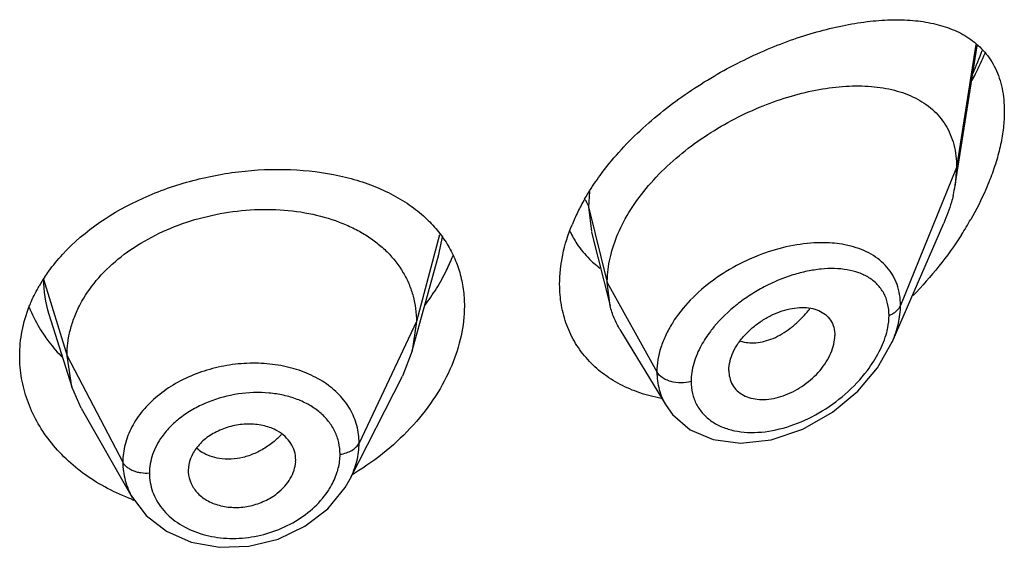
# Model space of a CAD drawing. Units: inches. Extents: x 0 to 21.9, y 4.4 to 14.1.
# Drawn here: x 20.8 to 21.1, y 10.1 to 10.2 of the extents above; entities that cross this region are included whole.
import ezdxf

# ---------------------------------------------------------------- set-up
doc = ezdxf.new("R2010")
doc.units = ezdxf.units.IN
doc.header["$LTSCALE"] = 1.21
doc.header["$MEASUREMENT"] = 0
doc.layers.get('0').update_dxf_attribs({"linetype": 'CONTINUOUS'})

msp = doc.modelspace()

# ---------------------------------------------------------------- linework, layer by layer
at = {"color": 9, "linetype": 'Continuous'}
for p, q in [((21.1162114762, 10.2117865523), (21.1101923427, 10.1731075501)), ((21.1101923427, 10.1731075501), (21.0925127737, 10.1296272206)), ((20.9945820927, 10.1655522953), (20.9942676572, 10.1606885811)), ((20.9942676571, 10.1606885816), (20.9951849043, 10.152883527)), ((20.9942676572, 10.1606885811), (21.0001923427, 10.1368700161)), ((20.947409591, 10.151875735), (20.9400923441, 10.1246047021)), ((20.9471611637, 10.1457053815), (20.9483131637, 10.1512225833)), ((20.8226550424, 10.1379712005), (20.8300923441, 10.1137545759)), ((21.0001923427, 10.1368700161), (21.0158217186, 10.1087019339)), ((20.9400923441, 10.1246047021), (20.9220573292, 10.0863268089)), ((20.8300923441, 10.1137545759), (20.847667241, 10.0802653987))]:
    msp.add_line(p, q, dxfattribs=at)
at = {"color": 7, "linetype": 'Continuous'}
for p, q in [((21.1097380269, 10.1675248803), (21.1166283718, 10.2113601028)), ((21.1101923427, 10.1731075501), (21.1097380269, 10.1675248803)), ((20.9952240661, 10.1527267687), (21.0010827471, 10.1295376459)), ((21.0899163366, 10.11813259), (21.1061593265, 10.1555755421)), ((20.9388102132, 10.1153544746), (20.9471592149, 10.145705231)), ((21.0010827471, 10.1295376459), (21.0001923427, 10.1368700161)), ((20.8243785116, 10.1268637876), (20.831598175, 10.1040216132)), ((20.9400923441, 10.1246047021), (20.938810212, 10.1153544725)), ((21.0041856682, 10.122096512), (21.0186848209, 10.0981794205)), ((20.938810212, 10.1153544725), (20.9357061166, 10.1074046241)), ((21.0899163232, 10.1181325591), (21.089919513, 10.1181399149)), ((20.831598174, 10.104021615), (20.8300923441, 10.1137545759)), ((21.0384588633, 10.1092047367), (21.0386022172, 10.1075114468)), ((20.919213979, 10.0750461716), (20.9357061104, 10.1074046118)), ((20.8345531162, 10.0972970435), (20.831598174, 10.104021615)), ((20.8345531246, 10.0972970289), (20.8506551736, 10.0691926909)), ((21.0186903936, 10.0981695526), (21.0207615752, 10.0952960698)), ((20.9020795244, 10.0804194642), (20.9021027421, 10.0810082806)), ((20.8682635506, 10.0776667963), (20.8682840975, 10.077136199)), ((20.919210962, 10.0750402536), (20.919214195, 10.0750465952))]:
    msp.add_line(p, q, dxfattribs=at)
for points in [[(21.0207615752, 10.0952960698), (21.0263102913, 10.090534984), (21.0335079551, 10.0874245544), (21.0421609877, 10.0862697449), (21.0517915112, 10.0873436752), (21.0617216091, 10.0906932883), (21.0711022594, 10.0960274858), (21.0790883171, 10.1026777499), (21.0852730207, 10.1099567462), (21.0899199084, 10.1181406979)], [(20.8506698302, 10.0691676503), (20.8549724009, 10.0635231949), (20.8613747824, 10.0585354382), (20.8692309504, 10.055109186), (20.8780752906, 10.0534956888), (20.8873695023, 10.0538125983), (20.8965337771, 10.0560649429), (20.9049860862, 10.0601108266), (20.9121785564, 10.0656531669), (20.917667831, 10.0723412247), (20.9192107199, 10.0750401502)]]:
    msp.add_lwpolyline(points, dxfattribs=at)
at = {"color": 9, "linetype": 'Continuous'}
for centre, radius, start, end in [((21.0160387308, 10.2468505791), 0.108646681, 336.0690190925, 340.1359625386), ((20.8596045878, 10.1380130493), 0.0369495692, 180.0648922718, 197.5629996902), ((21.0341224643, 10.1522359889), 0.0380792421, 318.9357833893, 321.6483641166), ((20.879991645, 10.1053835043), 0.0240343391, 315.359742794, 317.3423492793), ((20.8787987662, 10.0930466757), 0.0114191818, 225.9754373935, 236.9627461502), ((20.8731702138, 10.0767969129), 0.0171247445, 180.0151132288, 199.7414201998)]:
    msp.add_arc(centre, radius, start, end, dxfattribs=at)
at = {"color": 7, "linetype": 'Continuous'}
for centre, radius, start, end in [((21.0676931196, 10.1741496387), 0.0425636189, 346.6286297518001, 351.0458703214), ((21.0536296599, 10.1283549509), 0.0698454641, 150.1211905568, 153.8760850701), ((21.0481303746, 10.1310191889), 0.0637348701, 153.84970719, 157.8554900382), ((21.0195508668, 10.2110480462), 0.1094920268, 327.3146700103, 330.2737169667), ((21.0165076481, 10.1662502246), 0.0310589903, 205.3323352258, 213.5812085566), ((21.0163194033, 10.1661478977), 0.03084557, 213.6162649362, 225.2310589709), ((20.8943084291, 10.1678750151), 0.061583683, 333.8518428558, 338.545817597), ((21.0167460735, 10.1665574476), 0.0314368166, 225.2046494182, 228.5262451147), ((20.888736744, 10.1706895286), 0.0678255238, 328.2092824047, 333.7918130397), ((21.0172443081, 10.1671343497), 0.0321990363, 228.5418365508, 232.9584384100999), ((20.866111397, 10.1099720671), 0.051700635, 146.3638587463, 150.0975026299), ((20.8834757672, 10.1739878424), 0.07403485679999999, 323.233736799, 328.1845820867), ((20.8598505055, 10.1456562873), 0.0448417401, 201.6649964817, 210.7891831447), ((20.8618397168, 10.1467833499), 0.0471275332, 210.7283605819, 214.7105328395), ((20.8754876215, 10.1508837508), 0.0867674559, 300.839881264, 301.410268733), ((20.8740068656, 10.1317978514), 0.0674078974, 249.606108547, 250.1997128786)]:
    msp.add_arc(centre, radius, start, end, dxfattribs=at)
for points, knots in [([(20.997933644, 10.1706133311), (20.999771344, 10.1731239589), (21.0037664529, 10.1780090884), (21.0104657754, 10.1848000417), (21.0178045071, 10.1910911694), (21.0281687499, 10.1986919884), (21.0391728119, 10.2051227766), (21.0504824371, 10.2103387245), (21.058835177, 10.2135586039), (21.0670540318, 10.2161189752), (21.0750603561, 10.2180092466), (21.0827822348, 10.2192135897), (21.0901537473, 10.2197077882), (21.0971087987, 10.2194563508), (21.1035793279, 10.2184070859), (21.1094812613, 10.2164915936), (21.1130197311, 10.2145420703), (21.1146149379, 10.2134083014)], [0, 0, 0, 0, 0.0700992634, 0.1419012874, 0.2146694164, 0.2876361485, 0.4312746575, 0.5008025485, 0.5681059144, 0.6328108935, 0.6946080371, 0.7532843498, 0.8086950656, 0.860815338, 0.9097601412999999, 0.9559066643999999, 1, 1, 1, 1]), ([(21.1146149379, 10.2134083014), (21.115426905, 10.2128312082), (21.1169867039, 10.2115806595), (21.1190862087, 10.209420724), (21.1209159316, 10.2069745509), (21.1224500528, 10.2042414657), (21.1236693341, 10.2012274069), (21.1245499542, 10.1979425808), (21.1250795113, 10.1944097295), (21.1251923427, 10.1919702731), (21.1251923427, 10.1907204591)], [0, 0, 0, 0, 0.1147008075, 0.2295497193, 0.3459447708, 0.4654310909, 0.5894330128, 0.7193425098999999, 0.8560921701, 1, 1, 1, 1]), ([(21.1150508524, 10.2005007569), (21.1154218053, 10.2012030041), (21.1168656975, 10.2040040749), (21.1181950851, 10.2068645972), (21.1191140938, 10.2090351462)], [0, 0, 0, 0, 0.2520245215, 1, 1, 1, 1]), ([(21.0053247945, 10.1559160009), (21.0067460552, 10.1586143515), (21.0101328492, 10.1638961866), (21.016366464, 10.1711398759), (21.0236466612, 10.1777439253), (21.0316943361, 10.1835776497), (21.0402516407, 10.1885503929), (21.0490795888, 10.1925992641), (21.0579630039, 10.1956827789), (21.0667151179, 10.1977677123), (21.0751652816, 10.1988197213), (21.0831539561, 10.1987992338), (21.0905230455, 10.1976518466), (21.0960970741, 10.195655375), (21.0999883254, 10.1934076222), (21.102578767, 10.1914213342), (21.1048473425, 10.1891080872), (21.10675971, 10.186471097), (21.1082821536, 10.1835206962), (21.1097868139, 10.1791081752), (21.1101923427, 10.1755257044), (21.1101923427, 10.1731075501)], [0, 0, 0, 0, 0.0680780908, 0.139402084, 0.2127671394, 0.2869851688, 0.3608809247999999, 0.4333419217, 0.5034540971, 0.5704552626, 0.633812896, 0.6931098388, 0.7482103615000001, 0.7995584189, 0.8241586878, 0.8482821229999999, 0.8721988985, 0.8962302846, 0.9207254422, 0.9460210098999999, 1, 1, 1, 1]), ([(21.1251923427, 10.1907204591), (21.1251923427, 10.1890272107), (21.1249748312, 10.1855337541), (21.1240881548, 10.1802186773), (21.1226491294, 10.1747446883), (21.1213731623, 10.171102688), (21.120658047, 10.1692717468)], [0, 0, 0, 0, 0.2304887213, 0.4752713079999999, 0.7324329160999999, 1, 1, 1, 1]), ([(20.8286750449, 10.1457253047), (20.8356660104, 10.1533105231), (20.8469890344, 10.1607746488), (20.8617032992, 10.1666399626), (20.8723451366, 10.1699049348), (20.88597815, 10.1723792783), (20.9022030253, 10.1727841879), (20.9151895194, 10.1709323936), (20.9247375597, 10.1680792848), (20.9312481879, 10.1653380065), (20.9371449275, 10.1619718051), (20.9406749391, 10.1592755239), (20.942295872, 10.1578328855)], [0, 0, 0, 0, 0.2501203413, 0.3169348812, 0.3844919908, 0.5196353663000001, 0.6514741185, 0.7764837829000001, 0.8357726156999999, 0.8927189084, 0.9473853376000001, 1, 1, 1, 1]), ([(20.9930679814, 10.1631496623), (20.9934321097, 10.1637846153), (20.9949482035, 10.166339636), (20.9966113105, 10.1688067862), (20.997933644, 10.1706133311)], [0, 0, 0, 0, 0.2463872794, 1, 1, 1, 1]), ([(21.120658047, 10.1692717468), (21.1202447299, 10.1682135126), (21.1184707318, 10.163933346), (21.1163674537, 10.1597921742), (21.1146341966, 10.1567556495)], [0, 0, 0, 0, 0.2452443512, 1, 1, 1, 1]), ([(21.1091029051, 10.1643062998), (21.1089309632, 10.1635796263), (21.1081491888, 10.1606063492), (21.1070853544, 10.157710119), (21.1061593265, 10.1555755421)], [0, 0, 0, 0, 0.2429581658, 1, 1, 1, 1]), ([(20.8300923441, 10.1137545759), (20.8300923441, 10.1151387121), (20.8302653885, 10.117907894), (20.8310640594, 10.1220199669), (20.8323738776, 10.1260686453), (20.8348224714, 10.131427437), (20.8391895392, 10.1377976085), (20.8460811104, 10.1445215317), (20.8544445496, 10.1502157223), (20.8639476124, 10.1547411787), (20.8742554425, 10.1579482987), (20.8849874063, 10.15975718), (20.8957457398, 10.1600816226), (20.9061126553, 10.1589224444), (20.9142154217, 10.1566651508), (20.9200961744, 10.1541273472), (20.9240901414, 10.1519262484), (20.9277046369, 10.1494027899), (20.9319374779, 10.1456624679), (20.9354109687, 10.1412637888), (20.9378474815, 10.1363766303), (20.9391497671, 10.1325705716), (20.9399308792, 10.1286291746), (20.9400923441, 10.1259535614), (20.9400923441, 10.1246047021)], [0, 0, 0, 0, 0.0274351779, 0.0548165532, 0.0828224637, 0.1115793265, 0.1713645822, 0.234639437, 0.3013848959, 0.3710049957, 0.4425242161, 0.5146783585, 0.5860726957, 0.6551794996, 0.720700989, 0.7519044023, 0.7819723933, 0.8109406483, 0.8390844506, 0.8937742162000001, 0.9205888752, 0.9470457003, 0.9732640514, 1, 1, 1, 1]), ([(20.942295872, 10.1578328855), (20.9436756986, 10.1566048329), (20.9462554915, 10.153995458), (20.9484517749, 10.1510534464), (20.949425384, 10.1495274671)], [0, 0, 0, 0, 0.5050654021000001, 1, 1, 1, 1]), ([(21.0014861041, 10.1462722827), (21.0017047988, 10.14708485), (21.0027079923, 10.1504017856), (21.004102658, 10.1535956997), (21.0053247945, 10.1559160009)], [0, 0, 0, 0, 0.2429246613, 1, 1, 1, 1]), ([(20.9851923427, 10.1363735553), (20.9851923427, 10.1394667508), (20.9859189961, 10.1458664258), (20.9878557823, 10.151991866), (20.9890968382, 10.1550436606)], [0, 0, 0, 0, 0.4842434857, 1, 1, 1, 1]), ([(20.949425384, 10.1495274671), (20.9503646381, 10.1480553337), (20.9520379483, 10.1449711806), (20.9538589398, 10.1400120517), (20.9549538923, 10.1347838494), (20.9551923427, 10.1312031689), (20.9551923427, 10.1293977662)], [0, 0, 0, 0, 0.2469864278, 0.4942874606, 0.7446465371, 1, 1, 1, 1]), ([(21.1117047302, 10.1519196317), (21.1095032112, 10.1484853585), (21.1047213772, 10.141836639), (21.0993117449, 10.1356907992), (21.0964625961, 10.1327506508)], [0, 0, 0, 0, 0.499092872, 1, 1, 1, 1]), ([(20.8230668956, 10.1386099191), (20.823478303, 10.1392289039), (20.8252032943, 10.1417104291), (20.8271308765, 10.1440498775), (20.8286750449, 10.1457253047)], [0, 0, 0, 0, 0.2459638879, 1, 1, 1, 1]), ([(21.0001923427, 10.1368700161), (21.0001923427, 10.1376403853), (21.0003058615, 10.1408088611), (21.0008627562, 10.1439562125), (21.0014861041, 10.1462722827)], [0, 0, 0, 0, 0.2431063398, 1, 1, 1, 1]), ([(20.8182231119, 10.1293816606), (20.8184365563, 10.1299239897), (20.8193411639, 10.1321004026), (20.8204093437, 10.1342083248), (20.8212934079, 10.1357461533)], [0, 0, 0, 0, 0.2473083608, 1, 1, 1, 1]), ([(21.0171298713, 10.1003885852), (21.0148519043, 10.1008143588), (21.0104195844, 10.1019527265), (21.0041967135, 10.1045948711), (20.9986411035, 10.1081184101), (20.9938881088, 10.1124805269), (20.9900561435, 10.1176040784), (20.9872522392, 10.1233947639), (20.9855553765, 10.1297272873), (20.9851923427, 10.134138141), (20.9851923427, 10.1363735553)], [0, 0, 0, 0, 0.1324701389, 0.2605504057, 0.3849315813, 0.5066952156, 0.6272932212, 0.7484918436, 0.8722173126999999, 1, 1, 1, 1]), ([(20.8151923427, 10.1137094605), (20.8151923427, 10.1163558024), (20.8157148336, 10.1217120806), (20.8172349975, 10.1268710148), (20.8182231119, 10.1293816606)], [0, 0, 0, 0, 0.4951583079, 1, 1, 1, 1]), ([(20.9551923427, 10.1293977662), (20.9551923427, 10.1262875755), (20.9544598604, 10.1198777552), (20.9524767835, 10.1137536444), (20.9512010575, 10.1107250425)], [0, 0, 0, 0, 0.4862323088, 1, 1, 1, 1]), ([(21.0041856682, 10.122096512), (21.0034910762, 10.1232422258), (21.0022653248, 10.1256550551), (21.0014145578, 10.1282238321), (21.0010827471, 10.1295376459)], [0, 0, 0, 0, 0.4971712711, 1, 1, 1, 1]), ([(21.0384588633, 10.1092047367), (21.0384588633, 10.11115926), (21.039300119, 10.1142145393), (21.0414033403, 10.1178434805), (21.0435569438, 10.1205138025), (21.0461253943, 10.1229166169), (21.0489920094, 10.1249936701), (21.0520474086, 10.126693817), (21.0551946476, 10.1279639272), (21.0583354373, 10.1287675648), (21.0613753294, 10.1290748702), (21.0642221718, 10.1288791123), (21.0667881607, 10.1281570005), (21.0689662615, 10.1268788492), (21.0706263569, 10.1250498642), (21.0716463571, 10.1227509679), (21.0718554098, 10.1210581287), (21.0718554098, 10.1201900495)], [0, 0, 0, 0, 0.1216000691, 0.189512869, 0.2608090588, 0.3340439592, 0.4077547379999999, 0.4805027929, 0.5510559786, 0.6183282300999999, 0.6815349269, 0.7403571106, 0.7948640536, 0.8459371628, 0.8954266003, 0.9459927151, 1, 1, 1, 1]), ([(20.8230990289, 10.119947488), (20.8235123729, 10.1193503811), (20.8252407539, 10.1169704259), (20.8271825013, 10.1147463118), (20.8287419189, 10.1131737542)], [0, 0, 0, 0, 0.2469386752, 1, 1, 1, 1]), ([(21.0386019922, 10.1075113309), (21.0387403674, 10.1067125036), (21.0392216615, 10.1051624609), (21.0405804663, 10.1031477829), (21.0424785965, 10.1015925187), (21.0448063397, 10.1005492687), (21.0474525438, 10.1000305412), (21.051373209, 10.0999994901), (21.0565411017, 10.1012618238), (21.0623326407, 10.1044380906), (21.0665266355, 10.1082267452), (21.0691699568, 10.1117852195), (21.0706630553, 10.1145684839), (21.0716112059, 10.1173790986), (21.0718554098, 10.1192802144), (21.0718554098, 10.1201900495)], [0, 0, 0, 0, 0.0517155755, 0.1019607122, 0.1528689349, 0.2062025303, 0.263040442, 0.3236649094, 0.4551779827, 0.5969483394, 0.7413460909, 0.8117005074, 0.8789280022, 0.9419621543000001, 1, 1, 1, 1]), ([(20.8505170928, 10.0686151386), (20.8478959902, 10.0695896175), (20.8428421666, 10.0718355795), (20.8358758345, 10.0761022441), (20.8297484829, 10.0811321245), (20.8245731008, 10.0868194663), (20.8204410925, 10.0930462809), (20.8174304987, 10.0996928518), (20.815602424, 10.1066259866), (20.8151923427, 10.111358773), (20.8151923427, 10.1137094605)], [0, 0, 0, 0, 0.1376764499, 0.2714004524, 0.4010374846, 0.5266613976, 0.6485993007, 0.7674731584000001, 0.8842670434000001, 1, 1, 1, 1]), ([(20.9512010575, 10.1107250425), (20.9497936831, 10.1073839045), (20.9462553747, 10.1008011617), (20.9392747629, 10.0917649449), (20.9307069593, 10.0835926351), (20.9241639225, 10.0789420484), (20.9207075744, 10.0768314229)], [0, 0, 0, 0, 0.2350484661, 0.481606026, 0.7374382495999999, 1, 1, 1, 1]), ([(20.896300325, 10.0901580404), (20.8950396431, 10.090861781), (20.892196139, 10.0919114453), (20.8875975542, 10.0924706644), (20.882813125, 10.091995214), (20.8789542965, 10.0907657357), (20.8760990709, 10.089340512), (20.873542818, 10.0876837008), (20.8708981901, 10.0851647047), (20.8688024153, 10.0815767724), (20.8682635506, 10.0789353271), (20.8682635506, 10.0776667963)], [0, 0, 0, 0, 0.1215040474, 0.251554021, 0.3869595404, 0.5229450621, 0.5898074051, 0.6550514507999999, 0.7788505781, 0.8932461486, 1, 1, 1, 1]), ([(20.9021027421, 10.0810082806), (20.9021027421, 10.0819226679), (20.9018304231, 10.0837641171), (20.9006523985, 10.086317925), (20.8987794269, 10.0885277253), (20.8971747069, 10.0896699409), (20.896300325, 10.0901580404)], [0, 0, 0, 0, 0.241942825, 0.4844636284, 0.7350362686, 1, 1, 1, 1]), ([(20.896300325, 10.0705185471), (20.8971366366, 10.0711726638), (20.8986597933, 10.0725936787), (20.90045953, 10.0750463617), (20.901658449, 10.0776726146), (20.9020291741, 10.079516849), (20.9020845687, 10.0804198701)], [0, 0, 0, 0, 0.2703001789, 0.5269319424000001, 0.7696740644, 1, 1, 1, 1]), ([(20.8682785225, 10.0771355696), (20.8683466477, 10.0759260907), (20.8689685132, 10.0734734194), (20.8711819097, 10.0702949956), (20.8738895171, 10.0683036821), (20.8764431916, 10.0671683685), (20.8793027913, 10.0663111888), (20.8831641692, 10.0658718354), (20.8878733019, 10.0664055049), (20.8923655488, 10.0679435855), (20.8950828011, 10.0695662674), (20.896300325, 10.0705185471)], [0, 0, 0, 0, 0.1053655599, 0.2142064724, 0.3307591816, 0.3926594516, 0.4567327232, 0.5898190367, 0.727460112, 0.8655567831000001, 1, 1, 1, 1])]:
    msp.add_open_spline(points, degree=3, knots=knots, dxfattribs=at)
at = {"color": 9, "linetype": 'Continuous'}
for points, knots in [([(20.9932662728, 10.1629293164), (20.9933830769, 10.1627520744), (20.993808005, 10.1620503944), (20.994120903, 10.1612786054), (20.9942676571, 10.1606885817)], [0, 0, 0, 0, 0.2587791331, 1, 1, 1, 1]), ([(21.0685346602, 10.1493873259), (21.0656346195, 10.1494367463), (21.0596226996, 10.1489338845), (21.0506545279, 10.1466694084), (21.041790307, 10.1429468651), (21.0334877777, 10.1378740055), (21.0262324604, 10.1316331062), (21.0213794673, 10.1255601705), (21.0185323391, 10.1203776607), (21.0165225219, 10.115313082), (21.0158217834, 10.1113017176), (21.0158217186, 10.1087019339)], [0, 0, 0, 0, 0.1199394412, 0.2478861432, 0.3810903228, 0.5160023939, 0.648599291, 0.7749823098999999, 0.8349666298999999, 0.8924941453, 1, 1, 1, 1]), ([(21.0769331244, 10.1483037728), (21.0762732936, 10.148474767), (21.0735131532, 10.1490904164), (21.0706792264, 10.1493507797), (21.0685346602, 10.1493873259)], [0, 0, 0, 0, 0.2411555161, 1, 1, 1, 1]), ([(21.0925127736, 10.1296272203), (21.0925127161, 10.1307745407), (21.0923385291, 10.1330257147), (21.0915204709, 10.1362508166), (21.0901617995, 10.1391834452), (21.088306266, 10.1417774979), (21.085998251, 10.1440029211), (21.0823340795, 10.1465048688), (21.0791420621, 10.1477313297), (21.0769331244, 10.1483037728)], [0, 0, 0, 0, 0.1306572219, 0.2557867611, 0.3769590363, 0.4965562224, 0.6169323528, 0.7401357663, 1, 1, 1, 1]), ([(21.0888971258, 10.1265213074), (21.0888970398, 10.127774158), (21.0886400856, 10.1302090197), (21.0873734321, 10.1335686339), (21.0853097397, 10.1363627948), (21.0825853464, 10.1385220793), (21.0793386295, 10.1400492647), (21.0756810049, 10.1409758807), (21.0717007035, 10.1413365456), (21.067474532, 10.1411605889), (21.0630727966, 10.140471383), (21.0569628839, 10.1388679352), (21.0509179468, 10.136325502), (21.0451533784, 10.132961122), (21.0396395864, 10.1290344568), (21.0359307848, 10.1255017748), (21.0337836628, 10.1229086345)], [0, 0, 0, 0, 0.0546661874, 0.1056686997, 0.1548519383, 0.2043450641, 0.2558038994, 0.3102618154, 0.3681646328, 0.4295940156, 0.494373425, 0.5621851985, 0.7048662123999999, 0.7786749699, 0.8531003131999999, 1, 1, 1, 1]), ([(21.0888971258, 10.1265213074), (21.0893242571, 10.1266864946), (21.0901264603, 10.1270640142), (21.0911771847, 10.1277926169), (21.0919956802, 10.1286426245), (21.0923780193, 10.1292958082), (21.0925127736, 10.1296272203)], [0, 0, 0, 0, 0.2810465919, 0.5415871354999999, 0.7804453179999999, 1, 1, 1, 1]), ([(21.0899194429, 10.1181398352), (21.0907349805, 10.1200210713), (21.0920129795, 10.123779146), (21.0925126783, 10.12773176), (21.0925127737, 10.1296272206)], [0, 0, 0, 0, 0.5196334768, 1, 1, 1, 1]), ([(21.0421214444, 10.1184389897), (21.042882353, 10.1181868487), (21.0445110472, 10.1178507422), (21.0470735285, 10.117845101), (21.0497523632, 10.1183133409), (21.052489737, 10.1192471213), (21.0552242346, 10.1206427918), (21.0578987592, 10.122469476), (21.0604707534, 10.1246728378), (21.0620642092, 10.1263390105), (21.0628332152, 10.1272215638)], [0, 0, 0, 0, 0.1013333224, 0.2083092868, 0.3221808148, 0.4435382846, 0.5725926987, 0.7090850634999999, 0.852021145, 1, 1, 1, 1]), ([(21.088172661, 10.121180104), (21.0882907136, 10.1216335941), (21.0886948594, 10.1233867845), (21.0888970309, 10.125190583), (21.0888971258, 10.1265213074)], [0, 0, 0, 0, 0.260432749, 1, 1, 1, 1]), ([(21.0337836628, 10.1229086345), (21.0333993519, 10.1224444913), (21.0319355088, 10.120596576), (21.0306343221, 10.1186167991), (21.0297926893, 10.1170768983)], [0, 0, 0, 0, 0.2556100499, 1, 1, 1, 1]), ([(21.0820877306, 10.1091968428), (21.0834911044, 10.1110548544), (21.0859332133, 10.1148620331), (21.0876253689, 10.1190777238), (21.088172661, 10.121180104)], [0, 0, 0, 0, 0.5173297523, 1, 1, 1, 1]), ([(21.0297926893, 10.1170768983), (21.0288003338, 10.1152612263), (21.0272232838, 10.111589955), (21.0265911939, 10.1076187357), (21.0265910781, 10.1057260719)], [0, 0, 0, 0, 0.5222749517, 1, 1, 1, 1]), ([(20.9220573292, 10.0863268089), (20.9220573175, 10.0881779843), (20.9215789201, 10.0919004148), (20.9193952323, 10.0971328532), (20.9158644012, 10.1017526368), (20.9120004067, 10.1049142454), (20.9084478789, 10.1070166554), (20.9044934256, 10.10886973), (20.8990615176, 10.1105534718), (20.8921109298, 10.1115256184), (20.884890007, 10.111467916), (20.8776607917, 10.1103762232), (20.870693125, 10.1082719533), (20.8642514943, 10.1052227281), (20.8585683629, 10.1013460801), (20.8538765754, 10.0967445416), (20.8503628898, 10.0915748612), (20.8481743904, 10.0860239006), (20.8476672508, 10.0821560981), (20.847667241, 10.0802653987)], [0, 0, 0, 0, 0.0538760161, 0.1077540466, 0.1631759815, 0.2214104295, 0.2518458388, 0.2831694093, 0.3483309473, 0.4164611955, 0.4866591416, 0.5577673607, 0.6285312126, 0.6977347369, 0.7643965461, 0.8278318294, 0.8878831211, 0.9449736888, 1, 1, 1, 1]), ([(21.0265910781, 10.1057260719), (21.0265911846, 10.1044513506), (21.0268612753, 10.1019446555), (21.028150107, 10.0984428486), (21.0302544753, 10.0954332599), (21.033059723, 10.0930144692), (21.0364324713, 10.0912266791), (21.0402497013, 10.0900822506), (21.0443992964, 10.089576788), (21.0503557251, 10.0897280279), (21.0580898611, 10.0914683022), (21.0670459393, 10.0955871548), (21.0753111273, 10.1014969145), (21.0800361477, 10.1064806278), (21.0820877306, 10.1091968428)], [0, 0, 0, 0, 0.05417815099999999, 0.1060279286, 0.1569645345, 0.2085550782, 0.2619896374, 0.3180238244, 0.3769957393, 0.4389168765999999, 0.5705334544, 0.7105479921, 0.8553258341, 1, 1, 1, 1]), ([(21.0158217182, 10.1087019346), (21.0158218171, 10.1068407463), (21.0161736366, 10.1040483921), (21.0173833166, 10.1005702915), (21.0182161944, 10.0989517097), (21.018684416, 10.0981792489)], [0, 0, 0, 0, 0.5065835682000001, 0.75414078, 1, 1, 1, 1]), ([(21.0265910781, 10.1057260719), (21.0255573477, 10.1054323727), (21.023395623, 10.1051491832), (21.0207262196, 10.1054811855), (21.0187781712, 10.1061694234), (21.017193789, 10.1070351288), (21.0162213968, 10.1079816222), (21.0158217182, 10.1087019346)], [0, 0, 0, 0, 0.2717241517, 0.5437017288, 0.6720602076000001, 0.7917098908, 1, 1, 1, 1]), ([(20.9160559579, 10.0827862948), (20.9160559697, 10.0840280607), (20.9157837778, 10.0865118836), (20.9145385779, 10.0900536523), (20.9125036035, 10.0932664089), (20.909763954, 10.0960656177), (20.906408877, 10.0983932896), (20.9025344112, 10.1002029469), (20.8982446754, 10.1014650826), (20.8920439495, 10.1024104352), (20.883928088, 10.102136218), (20.8760283363, 10.1000195303), (20.8701879262, 10.0972610605), (20.866228431, 10.0947377351), (20.8627849265, 10.0917961246), (20.8608539197, 10.089546858), (20.8600139697, 10.0883751653)], [0, 0, 0, 0, 0.0529861101, 0.1055678931, 0.1588552345, 0.2139502201, 0.2715975188, 0.3321640791, 0.3956475849, 0.4617409561, 0.5991578712, 0.7387529067, 0.8073956601000001, 0.8741732664, 0.9384844706000001, 1, 1, 1, 1]), ([(20.8600139697, 10.0883751653), (20.8587745403, 10.0866462167), (20.8572596964, 10.0838215835), (20.8562226445, 10.0798012522), (20.8560454583, 10.0777860221), (20.85604547, 10.0767923958)], [0, 0, 0, 0, 0.514043416, 0.7599000369, 1, 1, 1, 1]), ([(20.8970928589, 10.0884956998), (20.8967704794, 10.088169197), (20.8954382328, 10.0868940592), (20.8939668347, 10.0857650741), (20.8928051045, 10.0850112537)], [0, 0, 0, 0, 0.2488672329, 1, 1, 1, 1]), ([(20.8928051045, 10.0850112537), (20.891665704, 10.0842719225), (20.8892962206, 10.0829841542), (20.8844189306, 10.0812902114), (20.880505352, 10.0810623282), (20.8780673883, 10.0814472138)], [0, 0, 0, 0, 0.2637511812, 0.5207219418, 1, 1, 1, 1]), ([(20.9160559579, 10.0827862948), (20.9167355795, 10.0828786783), (20.9180361817, 10.0831703184), (20.9197892704, 10.0839347961), (20.9211824858, 10.0849758173), (20.9218404176, 10.0858664312), (20.9220573292, 10.0863268089)], [0, 0, 0, 0, 0.284862054, 0.5501278045, 0.7886315898999999, 1, 1, 1, 1]), ([(20.9192127781, 10.0750465029), (20.9201203991, 10.0768282872), (20.9215406269, 10.0805042823), (20.9220573089, 10.084421503), (20.9220573292, 10.0863268089)], [0, 0, 0, 0, 0.5120778918, 1, 1, 1, 1]), ([(20.8780673883, 10.0814472138), (20.8770719297, 10.0816043686), (20.8751552032, 10.0820846914), (20.8733735849, 10.0829529159), (20.8725732085, 10.0834737899)], [0, 0, 0, 0, 0.5134625103, 1, 1, 1, 1]), ([(20.9150798376, 10.0768993441), (20.9152398322, 10.0773855174), (20.9157931407, 10.0793011738), (20.9160559603, 10.0813043772), (20.9160559579, 10.0827862948)], [0, 0, 0, 0, 0.2567149178, 1, 1, 1, 1]), ([(20.847667241, 10.0802653987), (20.8476672361, 10.0783520329), (20.8481808954, 10.0744785588), (20.8496918765, 10.0708789945), (20.8506569722, 10.0691932659)], [0, 0, 0, 0, 0.4962292385, 1, 1, 1, 1]), ([(20.85604547, 10.0767923958), (20.8551558515, 10.0767350763), (20.8538168353, 10.0767915877), (20.8521078823, 10.0771534122), (20.8509223799, 10.0775543276), (20.8498555052, 10.0780783059), (20.8486790851, 10.0788849085), (20.8479734417, 10.0796819296), (20.847667241, 10.0802653987)], [0, 0, 0, 0, 0.281289429, 0.4185000052, 0.5503268197, 0.6751919856999999, 0.7920818239, 1, 1, 1, 1]), ([(20.9121677996, 10.0710608987), (20.9124826259, 10.0715248294), (20.9136481766, 10.0733655603), (20.9145740614, 10.0753624497), (20.9150798376, 10.0768993441)], [0, 0, 0, 0, 0.2573465616, 1, 1, 1, 1]), ([(20.8570519487, 10.071012589), (20.8573886702, 10.0700730354), (20.8582362311, 10.0682292759), (20.8593731355, 10.0665500976), (20.8600080443, 10.0657514278)], [0, 0, 0, 0, 0.4944964599, 1, 1, 1, 1]), ([(20.8600080443, 10.0657514278), (20.8613702395, 10.0640378838), (20.8647920506, 10.0609406016), (20.8711656215, 10.0578133002), (20.8784907241, 10.0562211951), (20.8862726301, 10.0562354191), (20.8940179545, 10.057854421), (20.901234921, 10.0609692231), (20.9074765646, 10.0653454425), (20.9108181089, 10.0690719828), (20.9121677996, 10.0710608987)], [0, 0, 0, 0, 0.1103896505, 0.2286740359, 0.3542795574, 0.4851051319, 0.6182933399, 0.7505913719, 0.8787876868000001, 1, 1, 1, 1])]:
    msp.add_open_spline(points, degree=3, knots=knots, dxfattribs=at)

doc.saveas('drawing.dxf')
